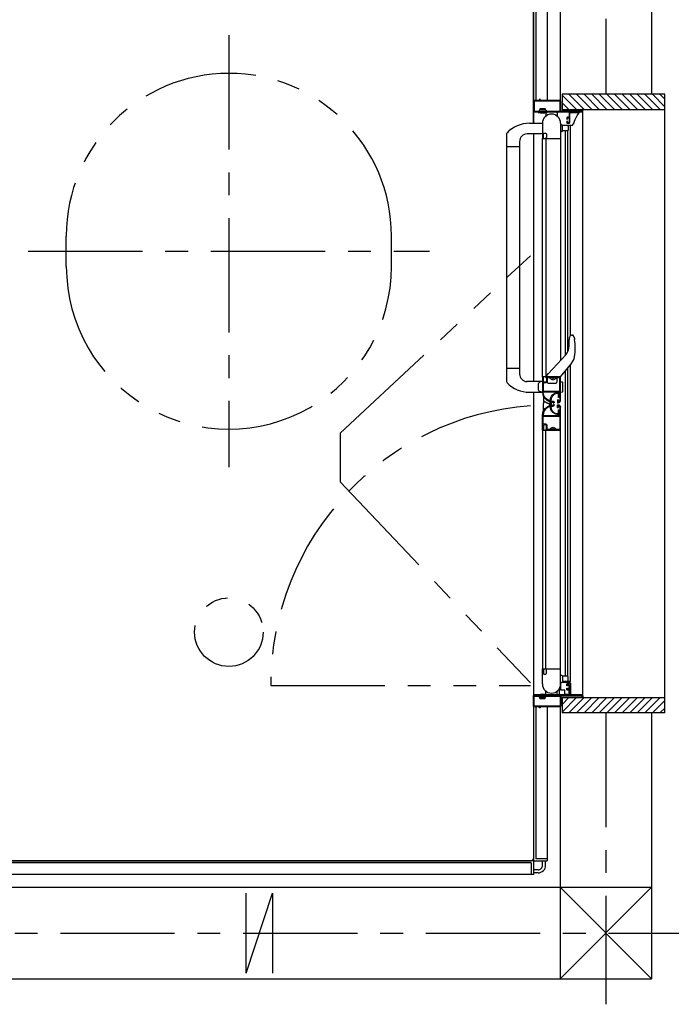
# Model space of a CAD drawing. Extents: x -405 to 205, y -16 to 288.
# Drawn here: x -257 to -215, y 111 to 176 of the extents above; entities that cross this region are included whole.
import ezdxf

# ---------------------------------------------------------------- set-up
doc = ezdxf.new("R2010")
doc.units = 0
doc.header["$MEASUREMENT"] = 0
doc.linetypes.add('CENTER', pattern=[12, 7.5, -1.5, 1.5, -1.5])
doc.linetypes.add('PHANTOM', pattern=[15, 7.5, -1.5, 1.5, -1.5, 1.5, -1.5])
doc.layers.get('0').update_dxf_attribs({"linetype": 'CONTINUOUS'})
doc.layers.get('DEFPOINTS').update_dxf_attribs({"linetype": 'CONTINUOUS'})
doc.layers.add('VIEW0001', color=7, linetype='CONTINUOUS')
doc.styles.get("Standard").update_dxf_attribs({"font": 'ROMANS', "bigfont": 'EXTFONT'})
doc.dimstyles.new('ISO-25', dxfattribs={"dimtxt": 2.5, "dimasz": 2.5, "dimexe": 1.25, "dimexo": 0.625, "dimtad": 1, "dimdec": 4, "dimdsep": 46, "dimtxsty": 'Standard', "dimcen": 2.5, "dimadec": 0, "dimazin": 0, "dimtfac": 1, "dimtdec": 4, "dimtmove": 0, "dimatfit": 3, "dimfxl": 1, "dimtolj": 1, "dimtzin": 0, "dimarcsym": 0})

# ---------------------------------------------------------------- blocks, each defined once
blk = doc.blocks.new('_ORIGIN')
at = {"color": 0, "linetype": 'ByBlock'}
blk.add_line((0, 0), (-1, 0), dxfattribs=at)
blk.add_circle((0, 0), 0.5, dxfattribs=at)
blk = doc.blocks.new('*D31')
at = {"layer": 'DEFPOINTS', "color": 0}
for p in [(-215.820985, 170.176737), (-203.319985, 170.176737), (-215.820985, 131.576737)]:
    blk.add_point(p, dxfattribs=at)
at = {"layer": 'VIEW0001', "color": 0, "lineweight": -2}
for p, q in [((-213.280985, 170.176737), (-203.319985, 170.176737)), ((-203.319985, 132.176737), (-203.319985, 169.576737)), ((-213.280985, 131.576737), (-203.319985, 131.576737))]:
    blk.add_line(p, q, dxfattribs=at)
at = {"layer": 'VIEW0001', "color": 0, "lineweight": -2, "xscale": 0.6, "yscale": 0.6, "zscale": 0.6}
for p, rotation in [((-203.319985, 170.176737), 90), ((-203.319985, 131.576737), 270)]:
    blk.add_blockref('_ORIGIN', p, dxfattribs=dict(at, rotation=rotation))
at = {"layer": 'VIEW0001', "color": 0, "insert": (-204.819985, 150.877737), "char_height": 2, "attachment_point": 5, "rotation": 90}
blk.add_mtext('\\A1;額縁内法\u3000７７２', dxfattribs=at)
blk = doc.blocks.new('*D32')
at = {"layer": 'DEFPOINTS', "color": 0}
for p in [(-215.820985, 200.876737), (-203.319985, 200.876737), (-215.820985, 170.176737)]:
    blk.add_point(p, dxfattribs=at)
at = {"layer": 'VIEW0001', "color": 0, "lineweight": -2}
for p, q in [((-213.280985, 200.876737), (-203.319985, 200.876737)), ((-203.319985, 170.776737), (-203.319985, 200.276737)), ((-213.280985, 170.176737), (-203.319985, 170.176737))]:
    blk.add_line(p, q, dxfattribs=at)
at = {"layer": 'VIEW0001', "color": 0, "lineweight": -2, "xscale": 0.6, "yscale": 0.6, "zscale": 0.6}
for p, rotation in [((-203.319985, 200.876737), 90), ((-203.319985, 170.176737), 270)]:
    blk.add_blockref('_ORIGIN', p, dxfattribs=dict(at, rotation=rotation))
at = {"layer": 'VIEW0001', "color": 0, "insert": (-204.819985, 185.527737), "char_height": 2, "attachment_point": 5, "rotation": 90}
blk.add_mtext('\\A1;614', dxfattribs=at)
blk = doc.blocks.new('*D33')
at = {"layer": 'DEFPOINTS', "color": 0}
for p in [(-215.820985, 131.576737), (-203.319985, 131.576737), (-215.820985, 120.876737)]:
    blk.add_point(p, dxfattribs=at)
at = {"layer": 'VIEW0001', "color": 0, "lineweight": -2}
for p, q in [((-213.280985, 131.576737), (-203.319985, 131.576737)), ((-203.319985, 121.476737), (-203.319985, 130.976737)), ((-213.280985, 120.876737), (-203.319985, 120.876737))]:
    blk.add_line(p, q, dxfattribs=at)
at = {"layer": 'VIEW0001', "color": 0, "lineweight": -2, "xscale": 0.6, "yscale": 0.6, "zscale": 0.6}
for p, rotation in [((-203.319985, 131.576737), 90), ((-203.319985, 120.876737), 270)]:
    blk.add_blockref('_ORIGIN', p, dxfattribs=dict(at, rotation=rotation))
at = {"layer": 'VIEW0001', "color": 0, "insert": (-204.819985, 126.227737), "char_height": 2, "attachment_point": 5, "rotation": 90}
blk.add_mtext('\\A1;214', dxfattribs=at)

msp = doc.modelspace()

# ---------------------------------------------------------------- linework, layer by layer
at = {"layer": 'VIEW0001', "color": 7, "linetype": 'CENTER'}
for p, q in [((-218.819997, 212.135694), (-218.819997, 171.177154)), ((-243.570001, 175.051662), (-243.570001, 146.701781)), ((-256.744973, 160.876719), (-230.395022, 160.876719)), ((-218.819997, 130.577154), (-218.819997, 111.449398)), ((-314.633899, 116.128426), (-213.820633, 116.128426))]:
    msp.add_line(p, q, dxfattribs=at)
at = {"layer": 'VIEW0001', "color": 7, "linetype": 'Continuous'}
for p, q in [((-221.819997, 210.128145), (-221.819997, 170.776717)), ((-215.819996, 210.12812), (-215.819997, 171.177154)), ((-223.57, 200.85173), (-223.57, 169.276138)), ((-223.57, 169.276138), (-223.57, 200.727591)), ((-223.42, 200.72673), (-223.42, 170.776717)), ((-222.67, 200.87673), (-222.67, 170.776717)), ((-221.694994, 171.177154), (-221.694994, 170.176714)), ((-214.944964, 171.177154), (-221.694994, 171.177154)), ((-220.745347, 170.177303), (-221.694994, 171.12695)), ((-221.24538, 170.177303), (-221.694994, 170.626917)), ((-220.245314, 170.177303), (-221.245148, 171.177137)), ((-219.745324, 170.17726), (-220.745174, 171.17711)), ((-219.245291, 170.17726), (-220.245163, 171.177131)), ((-218.745259, 170.17726), (-219.74513, 171.177131)), ((-218.245291, 170.177219), (-219.245182, 171.177113)), ((-217.745236, 170.177217), (-218.745151, 171.177131)), ((-217.245246, 170.177173), (-218.245182, 171.17711)), ((-216.74517, 170.17713), (-217.745149, 171.17711)), ((-216.245137, 170.17713), (-217.245138, 171.177131)), ((-215.750221, 170.177154), (-216.750176, 171.17711)), ((-215.25528, 170.177154), (-216.255236, 171.17711)), ((-214.944964, 170.361812), (-215.760306, 171.177154)), ((-214.944964, 170.856787), (-215.265331, 171.177154)), ((-214.944964, 130.578039), (-214.944964, 171.177154)), ((-220.319952, 170.001718), (-223.569952, 170.001718)), ((-223.569952, 170.001718), (-223.569952, 169.27693)), ((-223.269949, 170.026718), (-223.269949, 170.00665)), ((-223.144949, 170.176718), (-223.204403, 170.098278)), ((-223.187449, 170.041718), (-223.187449, 170.060933)), ((-222.794949, 170.226718), (-223.144949, 170.226718)), ((-223.144949, 170.226718), (-223.144949, 170.176718)), ((-223.144949, 170.176718), (-222.794949, 170.176718)), ((-222.794949, 170.226718), (-222.794949, 170.176718)), ((-222.794949, 170.176718), (-222.735495, 170.098278)), ((-222.752449, 170.041718), (-222.752449, 170.060933)), ((-222.059952, 170.001718), (-222.709952, 170.001718)), ((-222.669949, 170.026718), (-222.669949, 170.00665)), ((-221.694994, 170.177579), (-214.944964, 170.177579)), ((-221.184952, 169.976724), (-220.572771, 169.976724)), ((-220.572771, 169.976724), (-220.570342, 169.976588)), ((-220.319952, 131.751719), (-220.319952, 170.001718)), ((-222.759952, 169.951718), (-222.759952, 169.745092)), ((-222.009952, 169.951718), (-222.009952, 169.745092)), ((-221.369952, 169.556717), (-221.349952, 169.556717)), ((-223.837456, 169.276138), (-222.984954, 169.276138)), ((-221.784952, 169.276724), (-221.784952, 153.713754)), ((-221.784952, 169.176718), (-221.709952, 169.176718)), ((-221.709952, 168.726718), (-221.784952, 168.726718)), ((-221.659952, 168.776718), (-221.659952, 169.126718)), ((-221.334952, 169.126718), (-221.659952, 169.126718)), ((-221.334952, 168.776718), (-221.659952, 168.776718)), ((-221.459963, 154.069211), (-221.459965, 168.776718)), ((-221.188278, 169.126724), (-221.369839, 169.126724)), ((-221.319963, 154.268732), (-221.319965, 168.776718)), ((-221.284952, 169.076718), (-221.284952, 168.826718)), ((-221.089627, 169.126724), (-221.188278, 169.126724)), ((-221.143281, 155.353799), (-221.143282, 169.126724)), ((-220.942049, 169.235371), (-220.9424, 169.235474)), ((-225.334954, 168.586101), (-225.334952, 152.316669)), ((-224.484954, 168.076138), (-224.484952, 152.825834)), ((-222.984954, 168.576138), (-223.984954, 168.576138)), ((-223.569952, 168.57693), (-223.569952, 152.327297)), ((-222.969952, 168.276718), (-221.784952, 168.276718)), ((-222.969952, 152.626718), (-222.969952, 168.276718)), ((-222.759952, 168.276718), (-222.759952, 152.626718)), ((-224.484954, 167.726138), (-225.334954, 167.726138)), ((-221.226418, 155.121513), (-221.226418, 155.121318)), ((-221.079191, 155.377036), (-221.005098, 155.377036)), ((-220.893371, 155.220111), (-220.935067, 155.328882)), ((-220.889639, 155.206835), (-220.893371, 155.220111)), ((-221.22556, 154.663789), (-221.226362, 155.076842)), ((-220.869559, 155.086471), (-220.874032, 155.085801)), ((-222.579687, 152.844513), (-221.452628, 154.077234)), ((-220.88179, 153.950695), (-220.877327, 153.949964)), ((-224.484954, 153.177297), (-225.334954, 153.177297)), ((-221.071174, 153.522787), (-221.809952, 152.627036)), ((-221.323463, 132.976717), (-221.323465, 153.223999)), ((-221.146781, 132.626712), (-221.146783, 153.438222)), ((-221.074664, 153.525665), (-221.071174, 153.522787)), ((-222.709952, 152.627036), (-222.709952, 152.682624)), ((-222.696853, 152.716363), (-222.579687, 152.844513)), ((-222.660038, 152.276899), (-222.660038, 152.626718)), ((-222.077452, 152.577036), (-222.077452, 152.612036)), ((-222.034952, 152.626718), (-222.034952, 152.276899)), ((-221.463463, 132.976717), (-221.463465, 153.054252)), ((-222.984954, 152.327297), (-223.984954, 152.327297)), ((-223.234954, 151.751834), (-223.234954, 152.202761)), ((-222.984954, 152.327298), (-223.179365, 152.275205)), ((-222.610038, 152.226899), (-222.084952, 152.226899)), ((-222.306202, 152.452571), (-222.306202, 152.496718)), ((-222.263702, 152.496718), (-222.306202, 152.496718)), ((-222.263702, 152.452571), (-222.263702, 152.496718)), ((-221.784952, 152.327298), (-221.661034, 152.294094)), ((-221.635093, 151.694309), (-221.635093, 152.260286)), ((-223.837456, 151.627297), (-222.984954, 151.627297)), ((-223.57, 151.627297), (-223.57, 121.025869)), ((-223.57, 151.627297), (-223.57, 120.90173)), ((-223.569952, 151.627297), (-223.569952, 131.751717)), ((-222.984954, 151.627298), (-223.179365, 151.67939)), ((-222.904952, 151.327461), (-222.904952, 151.095468)), ((-221.779719, 151.6287), (-221.661034, 151.660501)), ((-222.904952, 150.425902), (-222.904952, 150.877058)), ((-222.894613, 150.908022), (-222.894613, 151.014051)), ((-222.549386, 151.031956), (-222.499759, 151.031956)), ((-222.549384, 150.721479), (-222.499759, 150.721479)), ((-222.484759, 151.016456), (-222.484759, 150.900491)), ((-222.484759, 150.736479), (-222.484759, 150.854796)), ((-221.784952, 132.476717), (-221.784952, 150.652392)), ((-222.306202, 149.300864), (-222.306202, 149.256718)), ((-222.263702, 149.300864), (-222.263702, 149.256718)), ((-222.969952, 149.126718), (-221.784952, 149.126718)), ((-222.969952, 149.126718), (-222.969952, 133.476717)), ((-222.759952, 133.476717), (-222.759952, 149.126718)), ((-222.263702, 149.256718), (-222.306202, 149.256718)), ((-222.984952, 132.476717), (-222.984952, 133.476717)), ((-222.969952, 133.476717), (-221.784952, 133.476717)), ((-221.924981, 133.476717), (-221.784952, 133.476717)), ((-221.709952, 133.026717), (-221.784952, 133.026717)), ((-221.784952, 132.576717), (-221.709952, 132.576717)), ((-221.77828, 132.076712), (-221.77828, 132.576717)), ((-221.659952, 132.976717), (-221.659952, 132.626717)), ((-221.334952, 132.976717), (-221.659952, 132.976717)), ((-221.146781, 132.626717), (-221.659952, 132.626717)), ((-221.446687, 132.541712), (-221.581915, 132.576712)), ((-221.16328, 132.541712), (-221.446687, 132.541712)), ((-221.284952, 132.676717), (-221.284952, 132.926717)), ((-221.12328, 131.776712), (-221.12328, 132.501712)), ((-222.759952, 131.801717), (-222.759952, 132.008343)), ((-222.009952, 131.801717), (-222.009952, 132.008343)), ((-221.883435, 132.152235), (-221.883435, 131.786712)), ((-221.51757, 132.076712), (-221.77828, 132.076712)), ((-221.51757, 131.786712), (-221.51757, 132.076712)), ((-221.184952, 131.741717), (-221.184952, 132.426717)), ((-220.319952, 131.751719), (-223.569952, 131.751719)), ((-223.269996, 131.726717), (-223.269996, 131.746784)), ((-223.144996, 131.576717), (-223.20445, 131.655156)), ((-223.187496, 131.711717), (-223.187496, 131.692502)), ((-223.144996, 131.526717), (-223.144996, 131.576717)), ((-222.794996, 131.576717), (-223.144996, 131.576717)), ((-223.144996, 131.526717), (-222.794996, 131.526717)), ((-222.794996, 131.576717), (-222.735542, 131.655156)), ((-222.794996, 131.526717), (-222.794996, 131.576717)), ((-222.752496, 131.711717), (-222.752496, 131.692502)), ((-222.059952, 131.751717), (-222.709952, 131.751717)), ((-222.669996, 131.726717), (-222.669996, 131.746784)), ((-221.869042, 131.776712), (-221.545854, 131.776712)), ((-220.745325, 131.576987), (-221.694994, 130.627318)), ((-221.245337, 131.576966), (-221.694994, 131.127308)), ((-221.694994, 131.57673), (-214.944964, 131.57673)), ((-221.694994, 131.57673), (-221.694994, 130.577154)), ((-221.545854, 131.776712), (-221.51757, 131.776712)), ((-221.51757, 131.786712), (-221.51757, 131.776712)), ((-221.51757, 131.776712), (-221.50828, 131.776712)), ((-221.48828, 131.776712), (-221.50828, 131.776712)), ((-221.32328, 131.776712), (-221.48828, 131.776712)), ((-221.48828, 131.751712), (-221.11328, 131.751712)), ((-221.32328, 131.776712), (-221.319101, 131.776712)), ((-221.32328, 131.776712), (-221.31328, 131.776712)), ((-221.319101, 131.776712), (-221.265088, 131.776712)), ((-221.31328, 131.776712), (-221.23828, 131.776712)), ((-221.265088, 131.776712), (-221.260867, 131.776712)), ((-221.260867, 131.776712), (-221.16328, 131.776712)), ((-220.245314, 131.577009), (-221.245164, 130.577159)), ((-221.23828, 131.776712), (-221.19828, 131.776712)), ((-221.16328, 131.776712), (-221.13828, 131.776712)), ((-221.12328, 131.776712), (-221.13828, 131.776712)), ((-221.08828, 131.751712), (-221.11328, 131.751712)), ((-221.10328, 131.791712), (-221.10328, 131.776712)), ((-219.745292, 131.57702), (-220.745142, 130.577169)), ((-219.245281, 131.577041), (-220.245174, 130.577148)), ((-218.745269, 131.577063), (-219.745163, 130.577169)), ((-218.245269, 131.577088), (-219.245161, 130.577193)), ((-217.745247, 131.577106), (-218.745183, 130.577169)), ((-217.245214, 131.577106), (-218.24515, 130.577169)), ((-216.745159, 131.577171), (-217.745139, 130.577191)), ((-216.245148, 131.577192), (-217.24517, 130.577169)), ((-215.750202, 131.577154), (-216.750165, 130.577191)), ((-215.255219, 131.577154), (-216.255204, 130.577169)), ((-214.944964, 131.392435), (-215.760244, 130.577154)), ((-223.42, 130.976717), (-223.42, 121.02673)), ((-222.67, 130.976717), (-222.67, 120.87673)), ((-221.819997, 130.976717), (-221.819997, 113.128021)), ((-214.944964, 130.577154), (-221.694994, 130.577154)), ((-215.819997, 130.577154), (-215.819997, 113.127996)), ((-214.944964, 130.89746), (-215.265269, 130.577154)), ((-223.595, 120.87673), (-303.545, 120.87673)), ((-263.57, 120.876733), (-223.719041, 120.876733)), ((-223.57, 120.85173), (-223.57, 119.97673)), ((-223.545, 120.87673), (-222.67, 120.87673)), ((-223.42, 121.02673), (-222.67, 121.02673)), ((-222.969997, 120.576392), (-222.969997, 120.87673)), ((-222.769997, 120.576293), (-222.769997, 120.87673)), ((-223.72, 120.72673), (-303.42, 120.72673)), ((-223.72, 120.72673), (-223.72, 119.97673)), ((-223.269997, 120.27673), (-223.57, 120.27673)), ((-223.57, 119.97673), (-303.57, 119.97673)), ((-223.269997, 120.07673), (-223.57, 120.07673)), ((-312.819997, 119.128406), (-215.819997, 119.127996)), ((-221.820435, 119.128021), (-215.820409, 113.127996)), ((-221.819367, 113.128021), (-215.819392, 119.127996)), ((-242.446458, 118.753183), (-242.446458, 113.503183)), ((-242.44552, 113.502455), (-240.695536, 118.752439)), ((-240.696457, 118.753183), (-240.696457, 113.503183)), ((-312.819997, 113.128405), (-215.819997, 113.127996))]:
    msp.add_line(p, q, dxfattribs=at)
at = {"layer": 'VIEW0001', "color": 7, "linetype": 'PHANTOM'}
for p, q in [((-254.244977, 159.876728), (-254.244977, 161.876715)), ((-232.895024, 159.876728), (-232.895024, 161.876715)), ((-236.257122, 148.931087), (-223.770001, 160.585614)), ((-236.257123, 148.931069), (-236.257123, 145.740274)), ((-236.257117, 145.740274), (-223.770001, 132.539589)), ((-240.822821, 132.376931), (-223.770001, 132.376931))]:
    msp.add_line(p, q, dxfattribs=at)
at = {"layer": 'VIEW0001', "color": 7, "linetype": 'Continuous'}
for points in [[(-223.519952, 170.776717), (-223.555308, 170.762073), (-223.569952, 170.726717)], [(-223.569952, 170.726717), (-223.569952, 170.051717)], [(-223.509952, 170.731717), (-223.520559, 170.727324), (-223.524952, 170.716717)], [(-223.524952, 170.716717), (-223.524952, 170.091717)], [(-223.184952, 170.776717), (-223.519952, 170.776717)], [(-221.829952, 170.731717), (-223.509952, 170.731717)], [(-223.169952, 170.791717), (-223.174346, 170.781111), (-223.184952, 170.776717)], [(-223.159952, 170.851717), (-223.167023, 170.848788), (-223.169952, 170.841717)], [(-223.169952, 170.841717), (-223.169952, 170.791717)], [(-223.139952, 170.851717), (-223.159952, 170.851717)], [(-223.129952, 170.841717), (-223.132881, 170.848788), (-223.139952, 170.851717)], [(-223.129952, 170.791717), (-223.129952, 170.841717)], [(-223.114952, 170.776717), (-223.125559, 170.781111), (-223.129952, 170.791717)], [(-221.819952, 170.776717), (-223.114952, 170.776717)], [(-221.814952, 170.716717), (-221.819346, 170.727324), (-221.829952, 170.731717)], [(-221.769952, 170.726717), (-221.784597, 170.762073), (-221.819952, 170.776717)], [(-221.814952, 170.091717), (-221.814952, 170.716717)], [(-221.769952, 170.091717), (-221.769952, 170.726717)], [(-223.569952, 170.051717), (-223.56263, 170.03404), (-223.544952, 170.026717)], [(-223.544952, 170.026717), (-221.249952, 170.026717)], [(-223.524952, 170.091717), (-223.520559, 170.081111), (-223.509952, 170.076717)], [(-223.509952, 170.076717), (-221.829952, 170.076717)], [(-221.829952, 170.076717), (-221.819346, 170.081111), (-221.814952, 170.091717)], [(-221.754952, 170.076717), (-221.765559, 170.081111), (-221.769952, 170.091717)], [(-220.384952, 170.076717), (-221.754952, 170.076717)], [(-221.249952, 170.026717), (-221.239346, 170.022324), (-221.234952, 170.011717)], [(-221.234952, 170.011717), (-221.234952, 169.691717)], [(-221.184952, 170.011717), (-221.180559, 170.022324), (-221.169952, 170.026717)], [(-221.184952, 169.326717), (-221.184952, 170.011717)], [(-221.169952, 170.026717), (-220.334952, 170.026717)], [(-220.572349, 169.95323), (-220.57222, 169.953314), (-220.570766, 169.954318), (-220.563423, 169.961685), (-220.561162, 169.96694), (-220.561228, 169.970385), (-220.562142, 169.972459), (-220.564017, 169.974389), (-220.566981, 169.975871), (-220.570342, 169.976588)], [(-220.369952, 170.091717), (-220.374346, 170.081111), (-220.384952, 170.076717)], [(-220.354952, 170.176717), (-220.365559, 170.172324), (-220.369952, 170.161717)], [(-220.369952, 170.161717), (-220.369952, 170.091717)], [(-220.334952, 170.176717), (-220.354952, 170.176717)], [(-220.319952, 170.161717), (-220.324346, 170.172324), (-220.334952, 170.176717)], [(-220.334952, 170.026717), (-220.324346, 170.031111), (-220.319952, 170.041717)], [(-220.319952, 170.041717), (-220.319952, 170.161717)], [(-221.334952, 169.676717), (-221.370308, 169.662073), (-221.384952, 169.626717)], [(-221.384952, 169.626717), (-221.384952, 169.571717)], [(-221.384952, 169.571717), (-221.380559, 169.561111), (-221.369952, 169.556717)], [(-221.369952, 169.406717), (-221.380559, 169.402324), (-221.384952, 169.391717)], [(-221.384952, 169.391717), (-221.384952, 169.326717)], [(-221.384952, 169.326717), (-221.370308, 169.291362), (-221.334952, 169.276717)], [(-221.349952, 169.406717), (-221.369952, 169.406717)], [(-221.349952, 169.556717), (-221.339346, 169.561111), (-221.334952, 169.571717)], [(-221.334952, 169.391717), (-221.339346, 169.402324), (-221.349952, 169.406717)], [(-221.249952, 169.676717), (-221.334952, 169.676717)], [(-221.334952, 169.616717), (-221.330559, 169.627324), (-221.319952, 169.631717)], [(-221.334952, 169.571717), (-221.334952, 169.616717)], [(-221.334952, 169.346717), (-221.334952, 169.391717)], [(-221.319952, 169.331717), (-221.330559, 169.336111), (-221.334952, 169.346717)], [(-221.319952, 169.631717), (-221.249952, 169.631717)], [(-221.249952, 169.331717), (-221.319952, 169.331717)], [(-221.234952, 169.691717), (-221.239346, 169.681111), (-221.249952, 169.676717)], [(-221.249952, 169.631717), (-221.239346, 169.627324), (-221.234952, 169.616717)], [(-221.234952, 169.346717), (-221.239346, 169.336111), (-221.249952, 169.331717)], [(-221.234952, 169.616717), (-221.234952, 169.346717)], [(-221.234952, 169.276717), (-221.199597, 169.291362), (-221.184952, 169.326717)], [(-220.9424, 169.235474), (-220.835622, 169.524734), (-220.689482, 169.792746), (-220.572349, 169.95323)], [(-222.984952, 169.276718), (-222.984952, 168.291718)], [(-221.334952, 169.276717), (-221.234952, 169.276717)], [(-220.9424, 169.235474), (-220.945385, 169.226367), (-220.953376, 169.209689)], [(-222.984952, 168.291718), (-222.980559, 168.281111), (-222.969952, 168.276718)], [(-222.969952, 168.276718), (-222.943445, 168.276718)], [(-222.943445, 168.276718), (-222.936055, 168.278665), (-222.930583, 168.284001)], [(-222.930583, 168.284001), (-222.92209, 168.298155)], [(-222.92209, 168.298155), (-222.920496, 168.301869), (-222.919952, 168.305873)], [(-222.919952, 168.601718), (-222.91263, 168.619396), (-222.894952, 168.626718)], [(-222.919952, 168.305873), (-222.919952, 168.601718)], [(-222.894952, 168.626718), (-222.769952, 168.626718)], [(-222.769952, 168.626718), (-222.734597, 168.612073), (-222.719952, 168.576718)], [(-222.719952, 168.351718), (-222.727274, 168.33404), (-222.744952, 168.326718), (-222.755559, 168.322325), (-222.759952, 168.311718)], [(-222.759952, 168.311718), (-222.759952, 168.305873)], [(-222.759952, 168.305873), (-222.759408, 168.301869), (-222.757815, 168.298155)], [(-222.757815, 168.298155), (-222.749322, 168.284001)], [(-222.749322, 168.284001), (-222.74385, 168.278665), (-222.736459, 168.276718)], [(-222.736459, 168.276718), (-221.794952, 168.276718)], [(-222.719952, 168.576718), (-222.719952, 168.351718)], [(-220.893371, 155.220111), (-220.892831, 155.216833), (-220.890304, 155.201152), (-220.885789, 155.171746), (-220.880147, 155.132291), (-220.874039, 155.0858)], [(-222.969952, 152.626718), (-222.980559, 152.622325), (-222.984952, 152.611718)], [(-222.984952, 152.611718), (-222.984952, 151.627297)], [(-222.943445, 152.626718), (-222.969952, 152.626718)], [(-221.794952, 152.626718), (-222.969952, 152.626718)], [(-222.930583, 152.619435), (-222.936055, 152.624771), (-222.943445, 152.626718)], [(-222.943445, 152.626718), (-222.943445, 152.626718)], [(-222.92209, 152.605281), (-222.930583, 152.619435)], [(-222.919952, 152.597563), (-222.920496, 152.601567), (-222.92209, 152.605281)], [(-222.919952, 152.301718), (-222.919952, 152.597563)], [(-222.757815, 152.605281), (-222.759408, 152.601567), (-222.759952, 152.597563)], [(-222.759952, 152.597563), (-222.759952, 152.591718)], [(-222.759952, 152.591718), (-222.755559, 152.581111), (-222.744952, 152.576718), (-222.727274, 152.569396), (-222.719952, 152.551718)], [(-222.749322, 152.619435), (-222.757815, 152.605281)], [(-222.736459, 152.626718), (-222.74385, 152.624771), (-222.749322, 152.619435)], [(-222.719952, 152.551718), (-222.719952, 152.326718)], [(-222.659952, 152.576718), (-222.670559, 152.572325), (-222.674952, 152.561718)], [(-222.674952, 152.561718), (-222.674952, 152.311718)], [(-221.844952, 152.576718), (-222.659952, 152.576718)], [(-221.834952, 152.566718), (-221.837881, 152.573789), (-221.844952, 152.576718)], [(-221.834952, 151.706718), (-221.834952, 152.566718)], [(-221.784952, 152.616718), (-221.787881, 152.623789), (-221.794952, 152.626718)], [(-221.784952, 152.57692), (-221.784952, 152.616718)], [(-221.784952, 151.081044), (-221.784952, 152.606718)], [(-222.864952, 152.236718), (-222.917985, 152.214751), (-222.939952, 152.161718)], [(-222.939952, 152.161718), (-222.939952, 151.711718)], [(-222.894952, 152.276718), (-222.91263, 152.28404), (-222.919952, 152.301718)], [(-222.769952, 152.276718), (-222.894952, 152.276718)], [(-222.749952, 152.236718), (-222.864952, 152.236718)], [(-222.719952, 152.326718), (-222.734597, 152.291363), (-222.769952, 152.276718)], [(-222.674952, 152.311718), (-222.696919, 152.258685), (-222.749952, 152.236718)], [(-222.984952, 151.625408), (-222.963102, 151.470501), (-222.904567, 151.325408), (-222.80818, 151.202169), (-222.684952, 151.105793)], [(-222.939952, 151.711718), (-222.935559, 151.701111), (-222.924952, 151.696718)], [(-222.939952, 151.636718), (-222.935559, 151.647325), (-222.924952, 151.651718)], [(-222.939952, 151.625408), (-222.939952, 151.636718)], [(-222.662452, 151.144764), (-222.776438, 151.233912), (-222.865596, 151.347908), (-222.91974, 151.482119), (-222.939952, 151.625408)], [(-222.924952, 151.696718), (-221.844952, 151.696718)], [(-222.924952, 151.651718), (-221.849952, 151.651718)], [(-222.478879, 151.066718), (-222.448885, 151.222105), (-222.384749, 151.367053), (-222.320717, 151.448555), (-222.239214, 151.512587), (-222.144675, 151.559369), (-221.938879, 151.606718)], [(-222.090948, 151.531718), (-222.093382, 151.531519), (-222.095751, 151.530928), (-222.230756, 151.462774), (-222.336979, 151.352404), (-222.402752, 151.215481), (-222.428879, 151.066718)], [(-221.948879, 151.531718), (-222.090948, 151.531718)], [(-221.933879, 151.516718), (-221.938273, 151.527324), (-221.948879, 151.531718)], [(-221.938879, 151.606718), (-221.858879, 151.606718)], [(-221.933879, 151.291718), (-221.933879, 151.516718)], [(-221.918879, 151.276718), (-221.929486, 151.281111), (-221.933879, 151.291718)], [(-221.863879, 151.276718), (-221.918879, 151.276718)], [(-221.868879, 151.556718), (-221.879486, 151.552324), (-221.883879, 151.541718)], [(-221.883879, 151.541718), (-221.883879, 151.341718)], [(-221.883879, 151.341718), (-221.879486, 151.331111), (-221.868879, 151.326718)], [(-221.858879, 151.556718), (-221.868879, 151.556718)], [(-221.868879, 151.326718), (-221.863879, 151.326718)], [(-221.863879, 151.326718), (-221.853273, 151.322324), (-221.848879, 151.311718)], [(-221.848879, 151.291718), (-221.853273, 151.281111), (-221.863879, 151.276718)], [(-221.858879, 151.606718), (-221.848273, 151.602324), (-221.843879, 151.591718)], [(-221.843879, 151.571718), (-221.848273, 151.561111), (-221.858879, 151.556718)], [(-221.848879, 151.311718), (-221.848879, 151.311718)], [(-221.848879, 151.311718), (-221.848879, 151.291718)], [(-221.844952, 151.696718), (-221.837881, 151.699647), (-221.834952, 151.706718)], [(-221.843879, 151.591718), (-221.843879, 151.571718)], [(-221.834952, 151.636718), (-221.834952, 151.096718)], [(-222.984952, 150.128028), (-222.963102, 150.282934), (-222.904567, 150.428028), (-222.80818, 150.551266), (-222.684952, 150.647643)], [(-222.662452, 150.608672), (-222.776438, 150.519523), (-222.865596, 150.405528), (-222.91974, 150.271316), (-222.939952, 150.128028)], [(-222.684952, 151.105793), (-222.554952, 151.030737)], [(-222.684952, 150.647643), (-222.554952, 150.722698)], [(-222.5615, 151.086479), (-222.662452, 151.144764)], [(-222.5615, 150.666957), (-222.662452, 150.608672)], [(-222.554952, 151.030737), (-222.510111, 151.053632), (-222.549317, 151.085219), (-222.555543, 151.084549), (-222.5615, 151.086479)], [(-222.554952, 150.722698), (-222.510111, 150.699804), (-222.549317, 150.668217), (-222.555543, 150.668887), (-222.5615, 150.666957)], [(-222.478879, 150.686718), (-222.478879, 151.066718)], [(-221.938879, 150.146718), (-222.094266, 150.176712), (-222.239214, 150.240848), (-222.320717, 150.30488), (-222.384749, 150.386383), (-222.431531, 150.480922), (-222.478879, 150.686718)], [(-222.428879, 151.066718), (-222.428879, 151.041034)], [(-222.428879, 151.066718), (-222.428879, 151.060354)], [(-222.428879, 151.060354), (-222.428684, 151.030629)], [(-222.428879, 150.70246), (-222.428879, 150.686718)], [(-222.428879, 150.702401), (-222.428879, 150.688711)], [(-222.428879, 150.686718), (-222.402752, 150.537954), (-222.336979, 150.401032), (-222.230756, 150.290661), (-222.095751, 150.222507), (-222.093382, 150.221916), (-222.090948, 150.221718)], [(-222.233879, 150.924218), (-222.240817, 150.924218)], [(-222.240817, 150.809217), (-222.233879, 150.809217)], [(-222.213879, 150.944218), (-222.219737, 150.930076), (-222.233879, 150.924218)], [(-222.233879, 150.809217), (-222.219737, 150.80336), (-222.213879, 150.789217)], [(-222.21388, 150.986373), (-222.213879, 150.944218)], [(-222.213879, 150.789217), (-222.21388, 150.746407)], [(-221.989952, 151.10334), (-221.989952, 150.951718)], [(-221.989952, 150.951718), (-221.98263, 150.93404), (-221.964952, 150.926718)], [(-221.989952, 150.781718), (-221.98263, 150.799395), (-221.964952, 150.806718)], [(-221.989952, 150.631718), (-221.989952, 150.781718)], [(-221.964952, 150.926718), (-221.934952, 150.926718)], [(-221.964952, 150.806718), (-221.934952, 150.806718)], [(-221.939952, 151.021718), (-221.939952, 151.073434)], [(-221.920785, 150.997727), (-221.93263, 151.00404), (-221.939952, 151.021718)], [(-221.920785, 150.735709), (-221.93263, 150.729395), (-221.939952, 150.711718)], [(-221.939952, 150.711718), (-221.939952, 150.660002)], [(-221.934952, 150.926718), (-221.87646, 150.940526), (-221.827474, 150.972083), (-221.785006, 151.080739)], [(-221.934952, 150.806718), (-221.87646, 150.79291), (-221.827474, 150.761352), (-221.785006, 150.652697)], [(-221.834952, 150.636718), (-221.834952, 150.116718)], [(-222.984952, 149.141718), (-222.984952, 150.128028)], [(-222.939952, 150.128028), (-222.939952, 150.116718)], [(-222.939952, 150.116718), (-222.935559, 150.106111), (-222.924952, 150.101718)], [(-222.939952, 150.041718), (-222.935559, 150.052324), (-222.924952, 150.056718)], [(-222.939952, 149.591718), (-222.939952, 150.041718)], [(-222.924952, 150.101718), (-221.849952, 150.101718)], [(-222.924952, 150.056718), (-221.844952, 150.056718)], [(-222.090948, 150.221718), (-221.948879, 150.221718)], [(-221.948879, 150.221718), (-221.938273, 150.226111), (-221.933879, 150.236718)], [(-221.858879, 150.146718), (-221.938879, 150.146718)], [(-221.933879, 150.461718), (-221.929486, 150.472324), (-221.918879, 150.476718)], [(-221.933879, 150.236718), (-221.933879, 150.461718)], [(-221.918879, 150.476718), (-221.863879, 150.476718)], [(-221.868879, 150.426718), (-221.879486, 150.422324), (-221.883879, 150.411718)], [(-221.883879, 150.411718), (-221.883879, 150.211718)], [(-221.883879, 150.211718), (-221.879486, 150.201111), (-221.868879, 150.196718)], [(-221.863879, 150.426718), (-221.868879, 150.426718)], [(-221.868879, 150.196718), (-221.858879, 150.196718)], [(-221.863879, 150.476718), (-221.853273, 150.472324), (-221.848879, 150.461718)], [(-221.848879, 150.441718), (-221.853273, 150.431111), (-221.863879, 150.426718)], [(-221.858879, 150.196718), (-221.848273, 150.192324), (-221.843879, 150.181718)], [(-221.843879, 150.161718), (-221.848273, 150.151111), (-221.858879, 150.146718)], [(-221.848879, 150.461718), (-221.848879, 150.441718)], [(-221.844952, 150.056718), (-221.837881, 150.053789), (-221.834952, 150.046718)], [(-221.843879, 150.181718), (-221.843879, 150.161718)], [(-221.834952, 150.046718), (-221.834952, 149.186718)], [(-222.864952, 149.516718), (-222.917985, 149.538685), (-222.939952, 149.591718)], [(-222.894952, 149.476718), (-222.91263, 149.469395), (-222.919952, 149.451718)], [(-222.919952, 149.451718), (-222.919952, 149.155872)], [(-222.769952, 149.476718), (-222.894952, 149.476718)], [(-222.749952, 149.516718), (-222.864952, 149.516718)], [(-222.719952, 149.426718), (-222.734597, 149.462073), (-222.769952, 149.476718)], [(-222.674952, 149.441718), (-222.696919, 149.494751), (-222.749952, 149.516718)], [(-222.719952, 149.201718), (-222.719952, 149.426718)], [(-222.674952, 149.191718), (-222.674952, 149.441718)], [(-222.969952, 149.126718), (-222.980559, 149.131111), (-222.984952, 149.141718)], [(-222.943445, 149.126718), (-222.969952, 149.126718)], [(-222.930583, 149.134), (-222.936055, 149.128665), (-222.943445, 149.126718)], [(-222.92209, 149.148155), (-222.930583, 149.134)], [(-222.919952, 149.155872), (-222.920496, 149.151868), (-222.92209, 149.148155)], [(-222.759952, 149.161718), (-222.755559, 149.172324), (-222.744952, 149.176718), (-222.727274, 149.18404), (-222.719952, 149.201718)], [(-222.759952, 149.155872), (-222.759952, 149.161718)], [(-222.757815, 149.148155), (-222.759408, 149.151868), (-222.759952, 149.155872)], [(-222.749322, 149.134), (-222.757815, 149.148155)], [(-222.736459, 149.126718), (-222.74385, 149.128665), (-222.749322, 149.134)], [(-221.794952, 149.126718), (-222.736459, 149.126718)], [(-222.719952, 149.201718), (-222.719952, 149.201718)], [(-222.659952, 149.176718), (-222.670559, 149.181111), (-222.674952, 149.191718)], [(-221.844952, 149.176718), (-222.659952, 149.176718)], [(-221.834952, 149.186718), (-221.837881, 149.179647), (-221.844952, 149.176718)], [(-222.984952, 133.461717), (-222.980559, 133.472324), (-222.969952, 133.476717)], [(-222.984952, 132.476717), (-222.984952, 133.461717)], [(-222.969952, 133.476717), (-222.943445, 133.476717)], [(-222.943445, 133.476717), (-222.936055, 133.47477), (-222.930583, 133.469435)], [(-222.930583, 133.469435), (-222.92209, 133.45528)], [(-222.92209, 133.45528), (-222.920496, 133.451567), (-222.919952, 133.447563)], [(-222.919952, 133.447563), (-222.919952, 133.151717)], [(-222.919952, 133.151717), (-222.91263, 133.13404), (-222.894952, 133.126717)], [(-222.769952, 133.126717), (-222.734597, 133.141362), (-222.719952, 133.176717)], [(-222.759952, 133.447563), (-222.759408, 133.451567), (-222.757815, 133.45528)], [(-222.759952, 133.441717), (-222.759952, 133.447563)], [(-222.719952, 133.401717), (-222.727274, 133.419395), (-222.744952, 133.426717), (-222.755559, 133.431111), (-222.759952, 133.441717)], [(-222.757815, 133.45528), (-222.749322, 133.469435)], [(-222.749322, 133.469435), (-222.74385, 133.47477), (-222.736459, 133.476717)], [(-222.736459, 133.476717), (-221.794952, 133.476717)], [(-222.719952, 133.176717), (-222.719952, 133.401717)], [(-222.719952, 133.176717), (-222.719952, 133.176717)], [(-222.894952, 133.126717), (-222.769952, 133.126717)], [(-221.784952, 132.576365), (-221.784952, 132.476717)], [(-221.671213, 132.59945), (-221.657061, 132.595846), (-221.632738, 132.589653), (-221.607546, 132.583238), (-221.581915, 132.576712)], [(-221.384952, 132.426717), (-221.370308, 132.462073), (-221.334952, 132.476717)], [(-221.384952, 132.361717), (-221.384952, 132.426717)], [(-221.369952, 132.346717), (-221.380559, 132.351111), (-221.384952, 132.361717)], [(-221.384952, 132.181717), (-221.380559, 132.192324), (-221.369952, 132.196717)], [(-221.384952, 132.126717), (-221.384952, 132.181717)], [(-221.334952, 132.076717), (-221.370308, 132.091362), (-221.384952, 132.126717)], [(-221.349952, 132.346717), (-221.369952, 132.346717)], [(-221.369952, 132.196717), (-221.349952, 132.196717)], [(-221.334952, 132.361717), (-221.339346, 132.351111), (-221.349952, 132.346717)], [(-221.349952, 132.196717), (-221.339346, 132.192324), (-221.334952, 132.181717)], [(-221.334952, 132.476717), (-221.234952, 132.476717)], [(-221.319952, 132.421717), (-221.330559, 132.417324), (-221.334952, 132.406717)], [(-221.334952, 132.406717), (-221.334952, 132.361717)], [(-221.334952, 132.181717), (-221.334952, 132.136717)], [(-221.334952, 132.136717), (-221.330559, 132.126111), (-221.319952, 132.121717)], [(-221.249952, 132.076717), (-221.334952, 132.076717)], [(-221.249952, 132.421717), (-221.319952, 132.421717)], [(-221.319952, 132.121717), (-221.249952, 132.121717)], [(-221.234952, 132.406717), (-221.239346, 132.417324), (-221.249952, 132.421717)], [(-221.249952, 132.121717), (-221.239346, 132.126111), (-221.234952, 132.136717)], [(-221.234952, 132.061717), (-221.239346, 132.072324), (-221.249952, 132.076717)], [(-221.234952, 132.476717), (-221.199597, 132.462073), (-221.184952, 132.426717)], [(-221.234952, 132.136717), (-221.234952, 132.406717)], [(-221.234952, 131.741717), (-221.234952, 132.061717)], [(-223.569952, 131.701717), (-223.56263, 131.719395), (-223.544952, 131.726717)], [(-223.569952, 131.026717), (-223.569952, 131.701717)], [(-223.544952, 131.726717), (-221.249952, 131.726717)], [(-223.524952, 131.661717), (-223.520559, 131.672324), (-223.509952, 131.676717)], [(-223.524952, 131.036717), (-223.524952, 131.661717)], [(-223.509952, 131.676717), (-221.829952, 131.676717)], [(-221.829952, 131.676717), (-221.819346, 131.672324), (-221.814952, 131.661717)], [(-221.814952, 131.661717), (-221.814952, 131.036717)], [(-221.754952, 131.676717), (-221.765559, 131.672324), (-221.769952, 131.661717)], [(-221.769952, 131.661717), (-221.769952, 131.026717)], [(-220.384952, 131.676717), (-221.754952, 131.676717)], [(-221.249952, 131.726717), (-221.239346, 131.731111), (-221.234952, 131.741717)], [(-221.184952, 131.741717), (-221.180559, 131.731111), (-221.169952, 131.726717)], [(-221.169952, 131.726717), (-220.334952, 131.726717)], [(-221.10328, 131.791712), (-221.100354, 131.788785), (-221.09754, 131.785972), (-221.094947, 131.783378), (-221.092674, 131.781105), (-221.090808, 131.77924), (-221.089422, 131.777854), (-221.088569, 131.777), (-221.08828, 131.776712)], [(-220.369952, 131.661717), (-220.374346, 131.672324), (-220.384952, 131.676717)], [(-220.369952, 131.591717), (-220.369952, 131.661717)], [(-220.354952, 131.576717), (-220.365559, 131.581111), (-220.369952, 131.591717)], [(-220.334952, 131.576717), (-220.354952, 131.576717)], [(-220.334952, 131.726717), (-220.324346, 131.722324), (-220.319952, 131.711717)], [(-220.319952, 131.591717), (-220.324346, 131.581111), (-220.334952, 131.576717)], [(-220.319952, 131.711717), (-220.319952, 131.591717)], [(-223.519952, 130.976717), (-223.555308, 130.991362), (-223.569952, 131.026717)], [(-223.509952, 131.021717), (-223.520559, 131.026111), (-223.524952, 131.036717)], [(-223.184952, 130.976717), (-223.519952, 130.976717)], [(-221.829952, 131.021717), (-223.509952, 131.021717)], [(-223.169952, 130.961717), (-223.174346, 130.972324), (-223.184952, 130.976717)], [(-223.169952, 130.911717), (-223.169952, 130.961717)], [(-223.159952, 130.901717), (-223.167023, 130.904646), (-223.169952, 130.911717)], [(-223.139952, 130.901717), (-223.159952, 130.901717)], [(-223.129952, 130.911717), (-223.132881, 130.904646), (-223.139952, 130.901717)], [(-223.114952, 130.976717), (-223.125559, 130.972324), (-223.129952, 130.961717)], [(-223.129952, 130.961717), (-223.129952, 130.911717)], [(-221.819952, 130.976717), (-223.114952, 130.976717)], [(-221.814952, 131.036717), (-221.819346, 131.026111), (-221.829952, 131.021717)], [(-221.769952, 131.026717), (-221.784597, 130.991362), (-221.819952, 130.976717)]]:
    msp.add_lwpolyline(points, dxfattribs=at)
at = {"layer": 'VIEW0001', "color": 7, "linetype": 'PHANTOM'}
msp.add_circle((-243.570001, 135.876729), 2.25, dxfattribs=at)
for centre, radius, start, end in [((-243.569984, 161.876715), 10.674946, 0.000018, 179.999964), ((-243.569984, 159.876728), 10.674946, 179.999964, 0), ((-222.414923, 132.376931), 18.407898, 94.221587, 180.000016)]:
    msp.add_arc(centre, radius, start, end, dxfattribs=at)
at = {"layer": 'VIEW0001', "color": 7, "linetype": 'Continuous'}
for centre, radius, start, end in [((-223.244949, 170.00665), 0.025, 180, 257.576031), ((-222.969949, 171.254932), 1.303214, 257.576031, 282.423969), ((-223.192449, 170.089218), 0.015, 142.839151, 250.528779), ((-223.202449, 170.041718), 0.015, 270, 0), ((-223.202449, 170.060933), 0.015, 0, 70.528779), ((-222.709952, 169.951718), 0.05, 90, 180), ((-222.737449, 170.060933), 0.015, 109.471221, 180), ((-222.737449, 170.041718), 0.015, 180, 270), ((-222.747449, 170.089218), 0.015, 289.471221, 37.160849), ((-222.694949, 170.00665), 0.025, 282.423969, 0), ((-222.059952, 169.951718), 0.05, 0, 90), ((-222.384952, 169.276718), 0.6, 0, 180), ((-223.837456, 167.226138), 2.05, 90, 135.779868), ((-221.709952, 169.126718), 0.05, 0, 90), ((-221.709952, 168.776718), 0.05, 270, 0), ((-221.334952, 169.076718), 0.05, 0, 90), ((-221.334952, 168.826718), 0.05, 270, 0), ((-221.085685, 169.273613), 0.146941, 268.462637, 334.213071), ((-225.234954, 168.586101), 0.1, 135.779868, 180), ((-223.984954, 168.076138), 0.5, 90, 180), ((-220.876466, 155.13074), 0.35, 144.183969, 181.096005), ((-222.27148, 155.121577), 1.045062, 359.996528, 0.486525), ((-220.880194, 155.130274), 0.346262, 179.970707, 180.740168), ((-198.211042, 155.127973), 23.015377, 180.016569, 180.127289), ((-221.079191, 155.277036), 0.1, 89.999995, 144.183969), ((-221.005098, 155.302036), 0.075, 20.973942, 89.999995), ((-222.09233, 154.662105), 0.866772, 317.563765, 0.111316), ((-224.498108, 154.542991), 3.669024, 350.69845, 8.518378), ((-221.765493, 154.095432), 0.9, 320.485647, 350.69845), ((-223.984954, 152.827297), 0.5, 180, 270), ((-222.659952, 152.682624), 0.05, 137.563765, 179.999995), ((-222.483736, 152.563002), 0.013716, 90, 217.71409), ((-222.284952, 152.716718), 0.265, 217.71409, 265.400589), ((-222.284952, 152.716718), 0.265, 274.599411, 322.28591), ((-222.086168, 152.563002), 0.013716, 322.28591, 90), ((-222.062452, 152.612036), 0.015, 89.999995, 179.999995), ((-225.234954, 152.317334), 0.1, 180, 224.220132), ((-223.837456, 153.677297), 2.05, 224.220132, 270), ((-223.159954, 152.202761), 0.075, 105, 180), ((-222.610038, 152.276899), 0.05, 180, 270), ((-222.084952, 152.276899), 0.05, 270, 0), ((-221.670093, 152.260286), 0.035, 0, 75), ((-223.159954, 151.751834), 0.075, 180, 255), ((-221.849952, 151.636718), 0.015, 0, 90), ((-221.670093, 151.694309), 0.035, 285, 0), ((-222.854952, 151.095468), 0.05, 180, 230.554393), ((-222.854952, 150.877058), 0.05, 148.740779, 180), ((-222.879613, 151.014051), 0.015, 52.617211, 180), ((-222.384797, 151.666917), 0.79, 230.554393, 261.46932), ((-222.384797, 151.661647), 0.8, 232.617211, 261.890896), ((-222.499759, 150.900491), 0.015, 261.46932, 0), ((-222.499759, 151.016956), 0.015, 0, 90), ((-222.499759, 150.736479), 0.015, 270, 0), ((-222.499759, 150.854796), 0.015, 0, 81.890896), ((-222.413879, 150.702431), 0.015, 156.711697, 180.113448), ((-222.403702, 151.03157), 0.025, 182.158972, 210.363188), ((-222.403702, 150.70121), 0.025, 149.636812, 163.378417), ((-222.406605, 151.02611), 0.02, 201.028678, 250.583109), ((-222.406605, 150.70667), 0.02, 109.416891, 158.971322), ((-222.380026, 150.909622), 0.0365, 69.079076, 221.971959), ((-222.379862, 150.822817), 0.0365, 137.185669, 295.467105), ((-222.408723, 151.021547), 0.015, 252.421518, 270.691014), ((-222.408723, 150.711233), 0.015, 89.308986, 107.578482), ((-222.318893, 150.867647), 0.09, 168.745432, 192.854865), ((-222.416674, 151.156328), 0.15, 273.107622, 285.440217), ((-222.416674, 150.576452), 0.15, 74.559783, 86.892378), ((-222.297844, 150.774237), 0.25, 100.955382, 108.378882), ((-222.297844, 150.958543), 0.25, 251.621118, 259.044618), ((-222.318893, 150.867647), 0.09, 91.756234, 122.305603), ((-222.318893, 150.867647), 0.09, 239.797909, 267.58893), ((-222.306637, 150.900828), 0.125, 77.598474, 108.04364), ((-222.306637, 150.831952), 0.125, 251.95636, 282.401526), ((-222.305656, 150.788225), 0.02, 211.661823, 347.262821), ((-222.305656, 150.945598), 0.02, 17.617289, 143.107634), ((-222.318893, 150.867647), 0.09, 42.946247, 68.96869), ((-222.318893, 150.867647), 0.09, 291.335714, 316.526793), ((-222.317229, 150.877658), 0.15, 46.449038, 75.547148), ((-222.317229, 150.855122), 0.15, 284.452852, 313.550962), ((-222.242216, 150.789268), 0.02, 85.976066, 124.626606), ((-222.239884, 150.944052), 0.02, 228.966781, 267.617321), ((-221.910446, 151.042687), 0.1, 137.825093, 142.661127), ((-221.910446, 150.69237), 0.1, 217.338873, 222.174907), ((-221.925149, 151.064046), 0.075, 115.664121, 142.381231), ((-221.925149, 150.671011), 0.075, 217.618769, 244.335879), ((-221.95396, 151.119603), 0.0125, 47.539544, 107.914635), ((-221.95396, 150.615454), 0.0125, 252.085365, 312.460456), ((-221.969271, 151.103115), 0.035, 16.418098, 47.270708), ((-221.969271, 150.631942), 0.035, 312.729292, 343.581902), ((-221.925009, 151.074737), 0.015, 144.810035, 184.983895), ((-221.925009, 150.66032), 0.015, 175.016105, 215.189965), ((-221.973578, 151.10016), 0.04, 335.198905, 18.735394), ((-221.973578, 150.634897), 0.04, 341.264606, 24.801095), ((-221.934952, 151.096718), 0.1, 278.144462, 0), ((-221.934952, 150.636718), 0.1, 0, 81.855538), ((-221.849952, 150.116718), 0.015, 270, 0), ((-222.284952, 149.036718), 0.265, 94.599411, 142.28591), ((-222.284952, 149.036718), 0.265, 37.71409, 85.400589), ((-222.710038, 149.176718), 0.05, 270, 0), ((-222.483736, 149.190434), 0.013716, 142.28591, 270), ((-222.086168, 149.190434), 0.013716, 270, 37.71409), ((-221.709952, 132.976717), 0.05, 0, 90), ((-221.709952, 132.626717), 0.05, 270, 0), ((-221.334952, 132.926717), 0.05, 0, 90), ((-221.334952, 132.676717), 0.05, 270, 0), ((-221.16328, 132.501712), 0.04, 0, 90), ((-222.384952, 132.476717), 0.6, 180, 0), ((-223.244996, 131.746784), 0.025, 102.423969, 180), ((-222.969996, 130.498503), 1.303214, 77.576031, 102.423969), ((-223.192496, 131.664217), 0.015, 109.471221, 217.160849), ((-223.202496, 131.711717), 0.015, 0, 90), ((-223.202496, 131.692502), 0.015, 289.471221, 0), ((-222.709952, 131.801717), 0.05, 180, 270), ((-222.737496, 131.711717), 0.015, 90, 180), ((-222.737496, 131.692502), 0.015, 180, 250.528779), ((-222.747496, 131.664217), 0.015, 322.839151, 70.528779), ((-222.694996, 131.746784), 0.025, 0, 77.576031), ((-222.059952, 131.801717), 0.05, 270, 0), ((-221.873435, 131.786712), 0.01, 180, 270), ((-221.48828, 131.776712), 0.025, 180, 270), ((-221.11328, 131.776712), 0.01, 180, 270), ((-221.11328, 131.776712), 0.01, 270, 0), ((-221.11328, 131.776712), 0.025, 270, 0), ((-223.719997, 121.02673), 0.15, 269.999997, 0), ((-223.595, 120.85173), 0.025, 359.999997, 90), ((-223.545, 120.90173), 0.025, 180, 270.000003), ((-223.269997, 120.57673), 0.5, 269.999997, 0), ((-223.269997, 120.57673), 0.3, 269.999997, 0)]:
    msp.add_arc(centre, radius, start, end, dxfattribs=at)

# ---------------------------------------------------------------- dimensions: what is measured, and where the dimension line sits
at = {"layer": 'VIEW0001', "color": 7}
for base, p1, p2, text, picture, middle in [((-203.319985, 200.876737), (-215.820985, 170.176737), (-215.820985, 200.876737), '614', '*D32', (-203.319985, 185.527737)), ((-203.319985, 170.176737), (-215.820985, 131.576737), (-215.820985, 170.176737), '額縁内法\u3000７７２', '*D31', (-203.319985, 150.877737)), ((-203.319985, 131.576737), (-215.820985, 120.876737), (-215.820985, 131.576737), '214', '*D33', (-203.319985, 126.227737))]:
    dim = msp.add_linear_dim(base=base, p1=p1, p2=p2, angle=270, text=text, dimstyle='ISO-25', override={"dimtxt": 2, "dimasz": 0.6, "dimexe": 0, "dimexo": 2.54, "dimgap": 0.5, "dimtad": 1, "dimtih": 0, "dimtoh": 0, "dimdsep": 46, "dimblk1": 'ORIGIN', "dimblk2": 'ORIGIN', "dimsah": 1, "dimse1": 0, "dimse2": 0, "dimtmove": 0}, dxfattribs=at)
    dim.commit()
    dim.dimension.update_dxf_attribs({"geometry": picture, "text_midpoint": middle, "dimtype": 160})

doc.saveas('drawing.dxf')
